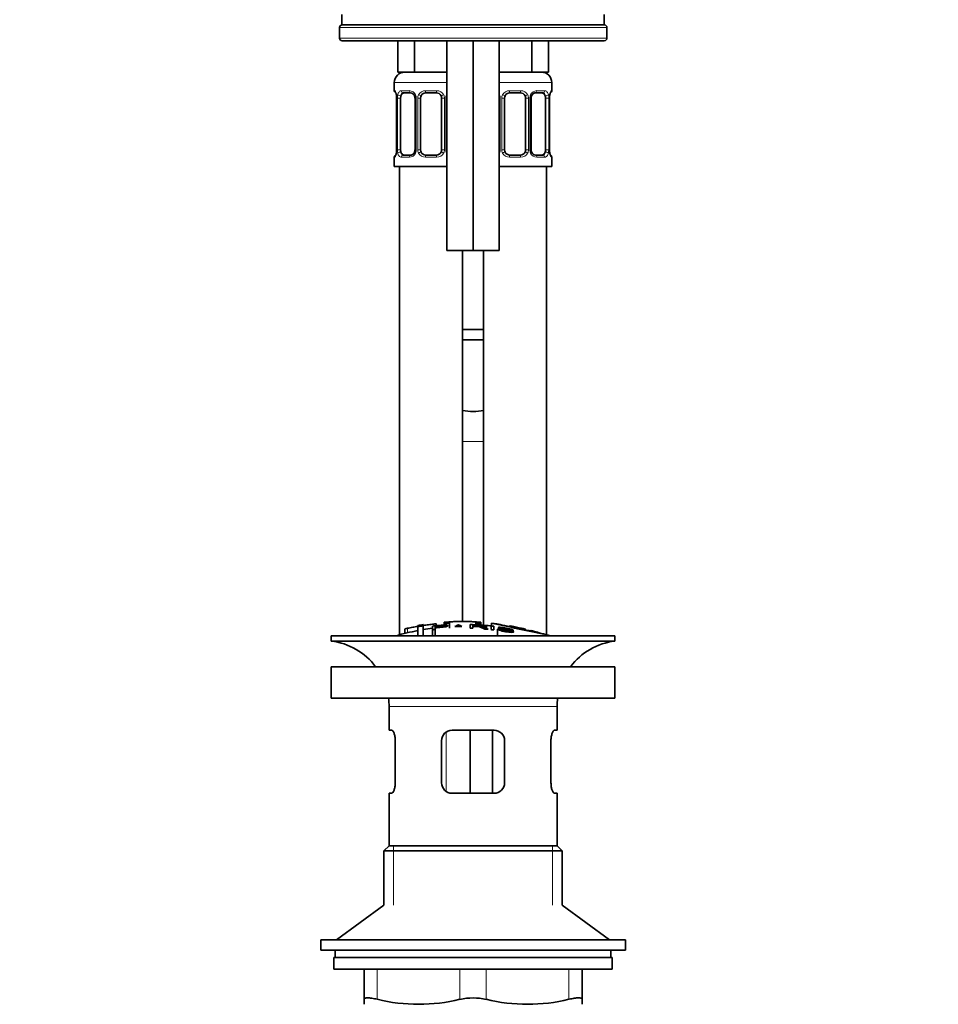
# Model space of a CAD drawing. Units: millimetres. Extents: x 0 to 1478, y 0 to 1758.
# Drawn here: x 610 to 785, y 973 to 1160 of the extents above; entities that cross this region are included whole.
import ezdxf
from ezdxf import colors
from ezdxf.entities.mleader import LeaderData, LeaderLine
from ezdxf.math import Vec2, Vec3

# ---------------------------------------------------------------- set-up
doc = ezdxf.new("R2010")
doc.units = ezdxf.units.MM
doc.layers.add('DV1_Défaut', color=7, linetype='Continuous')
doc.layers.add('Défaut', color=7, linetype='Continuous')

# ---------------------------------------------------------------- blocks, each defined once
blk = doc.blocks.new('_DOT')
at = {"color": 0}
blk.add_line((0, 0), (-1, 0), dxfattribs=at)
at = {"color": 0, "const_width": 0.333}
blk.add_lwpolyline([(-0.1665, 0, 1), (0.1665, 0, 1)], format="xyb", close=True, dxfattribs=at)
blk = doc.blocks.new('SE')
at = {"layer": 'DV1_Défaut', "color": 7, "linetype": 'Continuous', "lineweight": 35}
for p, q in [((671.49, 1161.29), (671.49, 1159.29)), ((721.49, 1159.29), (721.49, 1161.29)), ((721.49, 1159.29), (671.49, 1159.29)), ((671.56, 1159.29), (721.49, 1159.29)), ((671.05, 1158.79), (671.05, 1156.79)), ((721.99, 1156.79), (721.99, 1158.79)), ((671.55, 1156.29), (671.56, 1156.29)), ((721.49, 1156.29), (671.56, 1156.29)), ((682.14, 1156.29), (682.14, 1150.29)), ((685.32, 1156.29), (685.32, 1150.29)), ((691.49, 1156.29), (691.49, 1116.29)), ((696.49, 1156.29), (696.49, 1116.29)), ((701.49, 1156.29), (701.49, 1116.29)), ((707.67, 1156.29), (707.67, 1150.29)), ((710.84, 1156.29), (710.84, 1150.29)), ((685.32, 1150.29), (682.14, 1150.29)), ((691.49, 1150.29), (685.32, 1150.29)), ((707.67, 1150.29), (701.49, 1150.29)), ((710.84, 1150.29), (707.67, 1150.29)), ((681.49, 1148.29), (681.49, 1146.76)), ((711.49, 1146.76), (711.49, 1148.29)), ((684.59, 1146.36), (683.17, 1146.36)), ((689.49, 1146.36), (687.49, 1146.36)), ((705.49, 1146.36), (703.49, 1146.36)), ((709.81, 1146.36), (708.4, 1146.36)), ((681.94, 1145.36), (681.94, 1135.49)), ((682.69, 1135.49), (682.69, 1145.36)), ((685.44, 1145.36), (685.44, 1135.49)), ((686.49, 1135.49), (686.49, 1145.36)), ((690.49, 1145.36), (690.49, 1135.49)), ((702.49, 1135.49), (702.49, 1145.36)), ((706.49, 1145.36), (706.49, 1135.49)), ((707.55, 1135.49), (707.55, 1145.36)), ((710.29, 1145.36), (710.29, 1135.49)), ((711.04, 1135.49), (711.04, 1145.36)), ((681.49, 1134.09), (681.49, 1132.29)), ((683.17, 1134.49), (684.59, 1134.49)), ((687.49, 1134.49), (689.49, 1134.49)), ((703.49, 1134.49), (705.49, 1134.49)), ((708.4, 1134.49), (709.81, 1134.49)), ((711.49, 1132.29), (711.49, 1134.09)), ((681.49, 1132.29), (691.49, 1132.29)), ((682.49, 1132.29), (682.49, 1043.11)), ((701.49, 1132.29), (711.49, 1132.29)), ((710.49, 1043.11), (710.49, 1132.29)), ((696.49, 1116.29), (691.49, 1116.29)), ((694.49, 1045.65), (694.49, 1116.29)), ((701.49, 1116.29), (696.49, 1116.29)), ((698.49, 1116.29), (698.49, 1044.9)), ((694.49, 1101.29), (698.49, 1101.29)), ((698.49, 1099.29), (694.49, 1099.29)), ((685.99, 1044.88), (685.99, 1044.68)), ((686.99, 1044.84), (686.99, 1045.04)), ((686.99, 1044.84), (686.99, 1042.92)), ((689.49, 1044.83), (689.49, 1045.15)), ((690.99, 1045.5), (690.99, 1045.28)), ((690.99, 1045.28), (690.99, 1044.95)), ((691.99, 1045.56), (691.99, 1045.34)), ((691.99, 1045.34), (691.99, 1044.35)), ((693.67, 1045.02), (693.67, 1044.7)), ((695.95, 1044.36), (695.95, 1045.06)), ((696.46, 1044.98), (696.46, 1044.77)), ((696.99, 1045.34), (696.99, 1045.56)), ((696.99, 1045.34), (696.99, 1045.01)), ((697.99, 1045.28), (697.99, 1045.5)), ((697.99, 1045.28), (697.99, 1044.96)), ((699.99, 1045.3), (699.99, 1044.81)), ((683.49, 1044.19), (683.49, 1043.37)), ((685.99, 1044.68), (685.99, 1042.92)), ((688.74, 1044.05), (688.74, 1044.75)), ((688.74, 1044.05), (688.74, 1042.92)), ((689.25, 1044.74), (689.25, 1044.51)), ((689.25, 1044.43), (689.25, 1044.11)), ((689.25, 1044.11), (689.25, 1042.92)), ((696.46, 1044.69), (696.46, 1044.34)), ((699.05, 1044.28), (699.05, 1044.71)), ((699.93, 1044.09), (699.93, 1044.79)), ((700.44, 1044.73), (700.44, 1044.03)), ((701.17, 1044.19), (701.17, 1042.92)), ((701.17, 1044.19), (701.66, 1044.14)), ((701.32, 1044.46), (701.32, 1044.18)), ((703.49, 1044.79), (703.49, 1044.65)), ((703.64, 1044.08), (703.64, 1043.95)), ((704.13, 1043.99), (703.64, 1044.08)), ((704.13, 1043.99), (704.13, 1043.77)), ((706.49, 1044.03), (706.49, 1044.16)), ((707.49, 1043.91), (707.49, 1043.82)), ((669.49, 1042.92), (723.49, 1042.92)), ((669.49, 1042.92), (669.49, 1041.92)), ((669.49, 1041.92), (723.49, 1041.92)), ((723.49, 1041.92), (723.49, 1042.92)), ((669.49, 1037.02), (723.49, 1037.02)), ((669.49, 1037.02), (669.49, 1031.02)), ((723.49, 1031.02), (723.49, 1037.02)), ((669.49, 1031.02), (723.49, 1031.02)), ((680.49, 1029.42), (680.49, 1024.92)), ((712.49, 1024.92), (712.49, 1029.42)), ((681, 1024.92), (680.49, 1024.92)), ((692.49, 1024.92), (700.49, 1024.92)), ((695.94, 1024.92), (695.94, 1012.92)), ((700.2, 1024.92), (700.2, 1012.92)), ((711.98, 1024.92), (712.49, 1024.92)), ((681.66, 1022.92), (681.66, 1014.92)), ((690.49, 1014.92), (690.49, 1022.92)), ((702.49, 1022.92), (702.49, 1014.92)), ((711.33, 1014.92), (711.33, 1022.92)), ((681, 1012.92), (680.49, 1012.92)), ((680.49, 1012.92), (680.49, 1002.92)), ((700.49, 1012.92), (692.49, 1012.92)), ((711.98, 1012.92), (712.49, 1012.92)), ((712.49, 1002.92), (712.49, 1012.92)), ((680.49, 1002.92), (679.49, 1001.92)), ((679.49, 1001.92), (713.49, 1001.92)), ((679.49, 1001.92), (679.49, 991.57)), ((680.49, 1002.92), (712.49, 1002.92)), ((713.49, 1001.92), (712.49, 1002.92)), ((713.49, 991.57), (713.49, 1001.92)), ((679.49, 991.57), (670.49, 985.02)), ((722.49, 985.02), (713.49, 991.57)), ((667.49, 985.02), (725.49, 985.02)), ((667.49, 985.02), (667.49, 983.02)), ((725.49, 983.02), (725.49, 985.02)), ((667.49, 983.02), (725.49, 983.02)), ((670.24, 983.02), (670.24, 981.62)), ((722.74, 981.62), (722.74, 983.02)), ((722.99, 981.62), (669.99, 981.62)), ((669.99, 981.62), (669.99, 979.42)), ((722.99, 979.42), (722.99, 981.62)), ((722.99, 979.42), (669.99, 979.42)), ((675.74, 973.66), (675.74, 979.42)), ((717.24, 979.42), (717.24, 973.66)), ((675.74, 973.66), (675.74, 972.71)), ((717.24, 973.66), (717.24, 972.71))]:
    blk.add_line(p, q, dxfattribs=at)
at = {"layer": 'DV1_Défaut', "color": 7, "linetype": 'Continuous', "lineweight": 18}
for p, q in [((671.05, 1158.79), (671.06, 1158.79)), ((671.06, 1156.79), (671.06, 1158.79)), ((721.99, 1158.79), (671.06, 1158.79)), ((671.06, 1156.79), (671.05, 1156.79)), ((671.06, 1156.79), (721.99, 1156.79)), ((681.49, 1148.29), (691.49, 1148.29)), ((701.49, 1148.29), (711.49, 1148.29)), ((681.57, 1146.76), (681.49, 1146.76)), ((682.85, 1146.76), (684.35, 1146.76)), ((687.43, 1146.76), (689.55, 1146.76)), ((703.43, 1146.76), (705.55, 1146.76)), ((708.64, 1146.76), (710.14, 1146.76)), ((711.41, 1146.76), (711.49, 1146.76)), ((681.97, 1145.36), (681.94, 1145.36)), ((681.97, 1145.36), (681.97, 1135.49)), ((682.08, 1135.49), (682.08, 1145.36)), ((682.69, 1145.36), (682.08, 1145.36)), ((685.44, 1145.36), (685.68, 1145.36)), ((685.68, 1145.36), (685.68, 1135.49)), ((685.95, 1135.49), (685.95, 1145.36)), ((686.49, 1145.36), (685.95, 1145.36)), ((690.49, 1145.36), (691.04, 1145.36)), ((691.04, 1145.36), (691.04, 1135.49)), ((691.31, 1135.49), (691.31, 1145.36)), ((691.49, 1145.36), (691.31, 1145.36)), ((701.49, 1145.36), (701.68, 1145.36)), ((701.68, 1145.36), (701.68, 1135.49)), ((701.95, 1135.49), (701.95, 1145.36)), ((702.49, 1145.36), (701.95, 1145.36)), ((706.49, 1145.36), (707.04, 1145.36)), ((707.04, 1145.36), (707.04, 1135.49)), ((707.31, 1135.49), (707.31, 1145.36)), ((707.55, 1145.36), (707.31, 1145.36)), ((710.29, 1145.36), (710.9, 1145.36)), ((710.9, 1145.36), (710.9, 1135.49)), ((711.02, 1135.49), (711.02, 1145.36)), ((711.02, 1145.36), (711.04, 1145.36)), ((681.94, 1135.49), (681.97, 1135.49)), ((682.08, 1135.49), (682.69, 1135.49)), ((685.68, 1135.49), (685.44, 1135.49)), ((685.95, 1135.49), (686.49, 1135.49)), ((691.04, 1135.49), (690.49, 1135.49)), ((691.31, 1135.49), (691.49, 1135.49)), ((701.68, 1135.49), (701.49, 1135.49)), ((701.95, 1135.49), (702.49, 1135.49)), ((707.04, 1135.49), (706.49, 1135.49)), ((707.31, 1135.49), (707.55, 1135.49)), ((710.9, 1135.49), (710.29, 1135.49)), ((711.04, 1135.49), (711.02, 1135.49)), ((681.57, 1134.09), (681.49, 1134.09)), ((684.35, 1134.09), (682.85, 1134.09)), ((689.55, 1134.09), (687.43, 1134.09)), ((705.55, 1134.09), (703.43, 1134.09)), ((710.14, 1134.09), (708.64, 1134.09)), ((711.41, 1134.09), (711.49, 1134.09)), ((694.49, 1079.93), (698.49, 1079.93)), ((688.99, 1045.14), (688.99, 1044.78)), ((683.99, 1044.34), (683.99, 1043.49)), ((703.99, 1044.69), (703.99, 1044.55)), ((705.99, 1044.27), (705.99, 1044.13)), ((680.49, 1029.42), (712.49, 1029.42)), ((691.39, 1024.58), (691.39, 1013.28)), ((681.35, 1002.92), (681.35, 991.57)), ((711.64, 1002.92), (711.64, 991.57)), ((678.24, 979.42), (678.24, 973.66)), ((693.99, 973.66), (693.99, 979.42)), ((698.99, 979.42), (698.99, 973.66)), ((714.74, 973.66), (714.74, 979.42))]:
    blk.add_line(p, q, dxfattribs=at)
at = {"layer": 'DV1_Défaut', "color": 7, "linetype": 'Continuous', "lineweight": 35}
for centre, radius, start, end in [((671.55, 1158.79), 0.5, 90, 180), ((721.49, 1158.79), 0.5, 0, 90), ((671.55, 1156.79), 0.5, 180, 270), ((721.49, 1156.79), 0.5, 270, 0), ((683.49, 1148.29), 2, 90, 180), ((709.49, 1148.29), 2, 0, 90), ((681.89, 1146.76), 0.4, 180, 250.7224), ((684.52, 1145.5), 0.871, 20.0291, 85.4133), ((687.49, 1145.36), 1, 90, 154.4167), ((689.49, 1145.36), 1, 25.5833, 90), ((703.49, 1145.36), 1, 90, 154.4167), ((705.49, 1145.36), 1, 25.5833, 90), ((711.09, 1146.76), 0.4, 289.8379, 0), ((679.21, 1145.42), 2.73, 358.8645, 10.1371), ((684.74, 1145.45), 0.693, 352.8623, 29.9247), ((687.49, 1145.36), 1, 154.4167, 180), ((689.49, 1145.36), 1, 0, 25.5833), ((703.49, 1145.36), 1, 154.4167, 180), ((705.49, 1145.36), 1, 0, 25.5833), ((708.36, 1145.43), 0.802, 152.8614, 185.0276), ((713.28, 1145.45), 2.24, 168.6431, 182.3313), ((679.7, 1135.4), 2.24, 348.637, 2.333), ((684.63, 1135.42), 0.801, 332.8641, 5.0395), ((687.49, 1135.49), 1, 180, 205.5833), ((687.49, 1135.49), 1, 205.5833, 270), ((689.49, 1135.49), 1, 270, 334.4167), ((689.49, 1135.49), 1, 334.4167, 0), ((703.49, 1135.49), 1, 180, 205.5833), ((703.49, 1135.49), 1, 205.5833, 270), ((705.49, 1135.49), 1, 270, 334.4167), ((705.49, 1135.49), 1, 334.4167, 0), ((708.24, 1135.4), 0.693, 172.8394, 210.0004), ((708.47, 1135.36), 0.871, 200.0372, 265.4147), ((713.78, 1135.43), 2.73, 178.8645, 190.1371), ((681.89, 1134.09), 0.4, 109.8379, 180), ((711.09, 1134.09), 0.4, 0, 70.7224), ((696.49, 1098.83), 13.17, 261.2397, 278.8819), ((695.22, 990.7), 54.96, 98.6069, 99.6623), ((686.05, 1047.54), 2.86, 268.887, 289.2546), ((695.22, 990.7), 54.96, 90.7547, 94.4079), ((691.33, 1047.93), 2.67, 262.7603, 284.3658), ((680.18, 1014.79), 33.1, 64.6522, 65.9503), ((693.77, 990.7), 54.96, 85.5926, 89.2453), ((697.66, 1047.94), 2.68, 255.6519, 277.222), ((696.49, 989.86), 55.06, 86.3555, 87.5891), ((1621.43, 5418.38), 4469.09, 258.10151, 258.23206), ((693.77, 990.7), 54.96, 82.3891, 83.4929), ((696.49, 989.86), 55.06, 100.9935, 105.4901), ((696.49, 989.86), 55.06, 98.1023, 99.9353), ((696.72, 1040.43), 4.27, 62.1176, 93.5017), ((697.13, 1039.84), 4.85, 62.6353, 80.2025), ((696.49, 989.86), 55.06, 74.5099, 76.3497), ((667.89, 1029.42), 12.6, 37.0898, 82.6956), ((725.1, 1029.42), 12.6, 97.3044, 142.9102), ((667.89, 1029.42), 12.6, 0, 7.294), ((725.1, 1029.42), 12.6, 172.706, 180), ((692.49, 1022.92), 2, 90, 180), ((700.49, 1022.92), 2, 0, 90), ((692.49, 1014.92), 2, 180, 270), ((700.49, 1014.92), 2, 270, 0), ((686.12, 1005.92), 33.21, 256.2825, 283.7175), ((696.49, 962.09), 11.83, 77.8006, 102.1994), ((706.87, 1005.92), 33.21, 256.2825, 283.7175)]:
    blk.add_arc(centre, radius, start, end, dxfattribs=at)
at = {"layer": 'DV1_Défaut', "color": 7, "linetype": 'Continuous', "lineweight": 18}
for centre, radius, start, end in [((684.29, 1145.38), 1.39, 25.1473, 87.3249), ((687.41, 1145.27), 1.49, 89.2905, 152.1251), ((689.57, 1145.27), 1.49, 27.8747, 90.7097), ((703.41, 1145.27), 1.49, 89.2905, 152.1251), ((705.57, 1145.27), 1.49, 27.8747, 90.7097), ((708.7, 1145.38), 1.39, 92.6748, 154.853), ((678.62, 1145.37), 3.35, 359.8705, 10.2708), ((684.86, 1145.38), 2.78, 167.8078, 180.3687), ((684.3, 1145.37), 1.38, 359.8791, 25.9211), ((687.29, 1145.37), 1.34, 153.3511, 180.1815), ((689.7, 1145.37), 1.34, 359.817, 26.6505), ((692.68, 1145.37), 1.38, 154.0799, 180.1199), ((692.7, 1145.38), 1.39, 151.4557, 154.853), ((700.29, 1145.38), 1.39, 25.1473, 28.9669), ((700.3, 1145.37), 1.38, 359.8791, 25.9211), ((703.29, 1145.37), 1.34, 153.3511, 180.1815), ((705.7, 1145.37), 1.34, 359.817, 26.6505), ((708.68, 1145.37), 1.38, 154.0799, 180.1199), ((708.13, 1145.38), 2.78, 359.628, 12.1955), ((714.36, 1145.37), 3.35, 169.7304, 180.1284), ((678.62, 1135.48), 3.35, 349.7304, 0.1284), ((684.86, 1135.47), 2.78, 179.628, 192.1955), ((684.29, 1135.47), 1.39, 272.6748, 334.853), ((684.3, 1135.49), 1.38, 334.0799, 0.1199), ((687.29, 1135.48), 1.34, 179.817, 206.6505), ((687.41, 1135.58), 1.49, 207.8747, 270.7097), ((689.57, 1135.58), 1.49, 269.2905, 332.1251), ((689.7, 1135.48), 1.34, 333.3511, 0.1815), ((692.68, 1135.49), 1.38, 179.8791, 205.9211), ((692.7, 1135.47), 1.39, 205.1473, 208.9669), ((700.29, 1135.47), 1.39, 331.4557, 334.853), ((700.3, 1135.49), 1.38, 334.0799, 0.1199), ((703.29, 1135.48), 1.34, 179.817, 206.6505), ((703.41, 1135.58), 1.49, 207.8747, 270.7097), ((705.57, 1135.58), 1.49, 269.2905, 332.1251), ((705.7, 1135.48), 1.34, 333.3511, 0.1815), ((708.68, 1135.49), 1.38, 179.8791, 205.9211), ((708.7, 1135.47), 1.39, 205.1473, 267.3249), ((708.12, 1135.47), 2.78, 347.8078, 0.3687), ((714.36, 1135.48), 3.35, 179.8705, 190.2708)]:
    blk.add_arc(centre, radius, start, end, dxfattribs=at)
for centre, major_axis, ratio, start_param, end_param in [((671.56, 1158.79), (0, 0.5), 0.997319, 0, 1.570796), ((671.56, 1156.79), (0, 0.5), 0.997319, 1.570796, 3.141593), ((681.97, 1146.76), (0, -0.4), 0.988455, 4.712389, 5.616421), ((683.17, 1146.76), (0, -0.4), 0.806081, 4.712389, 6.283185), ((684.59, 1146.76), (0, -0.4), 0.591806, 4.712389, 6.283185), ((687.49, 1146.76), (0, -0.4), 0.151515, 4.712389, 6.283185), ((689.49, 1146.76), (0, -0.4), 0.151515, 0, 1.570796), ((703.49, 1146.76), (0, -0.4), 0.151515, 4.712389, 6.283185), ((705.49, 1146.76), (0, -0.4), 0.151515, 0, 1.570796), ((708.4, 1146.76), (0, -0.4), 0.591806, 0, 1.570796), ((709.81, 1146.76), (0, -0.4), 0.806081, 0, 1.570796), ((711.02, 1146.76), (0, -0.4), 0.988455, 0.668831, 1.570796), ((682.29, 1145.97), (0.394, 0.069), 0.426558, 2.752818, 3.145433), ((682.51, 1145.97), (0.391, -0.084), 0.411702, 3.62283, 5.508006), ((685.71, 1145.97), (0.363, 0.168), 0.191543, 1.963754, 3.148652), ((686.23, 1145.97), (0.361, -0.173), 0.155676, 4.398009, 6.283185), ((690.76, 1145.97), (-0.361, -0.173), 0.155676, 0, 1.885177), ((691.28, 1145.97), (-0.363, 0.168), 0.191543, 4.166661, 4.319431), ((701.71, 1145.97), (0.363, 0.168), 0.191543, -4.319431, -4.166661), ((702.23, 1145.97), (0.361, -0.173), 0.155676, 4.398009, 6.283185), ((706.76, 1145.97), (-0.361, -0.173), 0.155676, 0, 1.885177), ((707.28, 1145.97), (-0.363, 0.168), 0.191543, 3.137849, 4.319431), ((710.48, 1145.97), (-0.391, -0.084), 0.411702, 0.775179, 2.660356), ((710.69, 1145.97), (-0.394, 0.069), 0.426558, 3.122207, 3.530367), ((682.29, 1134.88), (0.394, -0.069), 0.426558, 3.122503, 3.530367), ((682.51, 1134.88), (-0.391, -0.084), 0.411702, 3.916772, 5.801948), ((685.71, 1134.88), (0.363, -0.168), 0.191543, 3.135002, 4.319431), ((686.23, 1134.88), (-0.361, -0.173), 0.155676, 3.141593, 5.026769), ((690.76, 1134.88), (0.361, -0.173), 0.155676, 1.256416, 3.141593), ((691.28, 1134.88), (-0.363, -0.168), 0.191543, -4.319431, -4.166661), ((701.71, 1134.88), (0.363, -0.168), 0.191543, 4.166661, 4.319431), ((702.23, 1134.88), (-0.361, -0.173), 0.155676, 3.141593, 5.026769), ((706.76, 1134.88), (0.361, -0.173), 0.155676, 1.256416, 3.141593), ((707.28, 1134.88), (-0.363, -0.168), 0.191543, 1.963754, 3.15327), ((710.48, 1134.88), (0.391, -0.084), 0.411702, 0.481237, 2.366414), ((710.69, 1134.88), (-0.394, -0.069), 0.426558, 2.752818, 3.146491), ((681.97, 1134.09), (0, -0.4), 0.988455, 3.80554, 4.712389), ((683.17, 1134.09), (0, -0.4), 0.806081, 3.141593, 4.712389), ((684.59, 1134.09), (0, -0.4), 0.591806, 3.141593, 4.712389), ((687.49, 1134.09), (0, -0.4), 0.151515, 3.141593, 4.712389), ((689.49, 1134.09), (0, -0.4), 0.151515, 1.570796, 3.141593), ((703.49, 1134.09), (0, -0.4), 0.151515, 3.141593, 4.712389), ((705.49, 1134.09), (0, -0.4), 0.151515, 1.570796, 3.141593), ((708.4, 1134.09), (0, -0.4), 0.591806, 1.570796, 3.141593), ((709.81, 1134.09), (0, -0.4), 0.806081, 1.570796, 3.141593), ((711.02, 1134.09), (0, -0.4), 0.988455, 1.570796, 2.480587)]:
    blk.add_ellipse(centre, major_axis=major_axis, ratio=ratio, start_param=start_param, end_param=end_param, dxfattribs=at)
at = {"layer": 'DV1_Défaut', "color": 7, "linetype": 'Continuous', "lineweight": 35}
for centre, major_axis, start_param, end_param in [((683.4, 1145.36), (0, -1), 3.141593, 4.265876), ((709.58, 1145.36), (0, 1), 5.158902, 6.283185), ((683.4, 1145.36), (0, -1), 4.265876, 4.712389), ((709.58, 1145.36), (0, 1), 4.712389, 5.158902), ((683.4, 1135.49), (0, -1), 4.712389, 5.158902), ((683.4, 1135.49), (0, -1), 5.158902, 6.283185), ((709.58, 1135.49), (0, 1), 3.141593, 4.265876), ((709.58, 1135.49), (0, 1), 4.265876, 4.712389)]:
    blk.add_ellipse(centre, major_axis=major_axis, ratio=0.707107, start_param=start_param, end_param=end_param, dxfattribs=at)
at = {"layer": 'DV1_Défaut', "color": 7, "linetype": 'Continuous', "lineweight": 18}
for points, knots in [([(681.57, 1146.76), (681.6, 1146.76), (681.62, 1146.75), (681.68, 1146.67), (681.71, 1146.62), (681.77, 1146.48), (681.81, 1146.4), (681.87, 1146.2), (681.89, 1146.09), (681.92, 1145.97)], [0, 0, 0, 0, 0.25, 0.25, 0.5, 0.5, 0.75, 0.75, 1, 1, 1, 1]), ([(682.15, 1145.97), (682.17, 1146.09), (682.21, 1146.2), (682.3, 1146.4), (682.35, 1146.48), (682.47, 1146.62), (682.54, 1146.67), (682.69, 1146.74), (682.77, 1146.76), (682.85, 1146.76)], [0, 0, 0, 0, 0.25, 0.25, 0.5, 0.5, 0.75, 0.75, 1, 1, 1, 1]), ([(683.17, 1146.36), (683.12, 1146.36), (683.07, 1146.35), (682.98, 1146.3), (682.94, 1146.26), (682.84, 1146.11), (682.79, 1145.97), (682.76, 1145.8)], [0, 0, 0, 0, 0.25, 0.25, 0.5, 0.5, 1, 1, 1, 1]), ([(710.22, 1145.8), (710.21, 1145.88), (710.19, 1145.96), (710.14, 1146.1), (710.11, 1146.16), (710.01, 1146.31), (709.92, 1146.36), (709.81, 1146.36)], [0, 0, 0, 0, 0.25, 0.25, 0.5, 0.5, 1, 1, 1, 1]), ([(710.14, 1146.76), (710.22, 1146.76), (710.3, 1146.75), (710.44, 1146.67), (710.51, 1146.62), (710.63, 1146.48), (710.69, 1146.4), (710.77, 1146.2), (710.81, 1146.09), (710.84, 1145.97)], [0, 0, 0, 0, 0.25, 0.25, 0.5, 0.5, 0.75, 0.75, 1, 1, 1, 1]), ([(711.07, 1145.97), (711.09, 1146.09), (711.12, 1146.2), (711.18, 1146.4), (711.21, 1146.48), (711.28, 1146.62), (711.31, 1146.67), (711.37, 1146.74), (711.39, 1146.76), (711.41, 1146.76)], [0, 0, 0, 0, 0.25, 0.25, 0.5, 0.5, 0.75, 0.75, 1, 1, 1, 1]), ([(681.92, 1134.88), (681.89, 1134.76), (681.87, 1134.65), (681.81, 1134.45), (681.77, 1134.37), (681.71, 1134.23), (681.68, 1134.18), (681.62, 1134.11), (681.6, 1134.09), (681.57, 1134.09)], [0, 0, 0, 0, 0.25, 0.25, 0.5, 0.5, 0.75, 0.75, 1, 1, 1, 1]), ([(682.85, 1134.09), (682.77, 1134.09), (682.69, 1134.11), (682.54, 1134.18), (682.47, 1134.23), (682.35, 1134.37), (682.3, 1134.45), (682.21, 1134.65), (682.17, 1134.76), (682.15, 1134.88)], [0, 0, 0, 0, 0.25, 0.25, 0.5, 0.5, 0.75, 0.75, 1, 1, 1, 1]), ([(682.76, 1135.06), (682.78, 1134.97), (682.8, 1134.89), (682.84, 1134.75), (682.87, 1134.69), (682.98, 1134.54), (683.07, 1134.49), (683.17, 1134.49)], [0, 0, 0, 0, 0.25, 0.25, 0.5, 0.5, 1, 1, 1, 1]), ([(709.81, 1134.49), (709.87, 1134.49), (709.92, 1134.5), (710, 1134.55), (710.04, 1134.59), (710.15, 1134.74), (710.19, 1134.88), (710.22, 1135.06)], [0, 0, 0, 0, 0.25, 0.25, 0.5, 0.5, 1, 1, 1, 1]), ([(710.84, 1134.88), (710.81, 1134.76), (710.78, 1134.65), (710.69, 1134.45), (710.63, 1134.37), (710.51, 1134.23), (710.44, 1134.18), (710.3, 1134.11), (710.22, 1134.09), (710.14, 1134.09)], [0, 0, 0, 0, 0.25, 0.25, 0.5, 0.5, 0.75, 0.75, 1, 1, 1, 1]), ([(711.41, 1134.09), (711.39, 1134.09), (711.37, 1134.11), (711.31, 1134.18), (711.28, 1134.23), (711.21, 1134.37), (711.18, 1134.45), (711.12, 1134.65), (711.09, 1134.76), (711.07, 1134.88)], [0, 0, 0, 0, 0.25, 0.25, 0.5, 0.5, 0.75, 0.75, 1, 1, 1, 1])]:
    blk.add_open_spline(points, degree=3, knots=knots, dxfattribs=at)
at = {"layer": 'DV1_Défaut', "color": 7, "linetype": 'Continuous', "lineweight": 35}
for points, knots in [([(681.72, 1146.47), (681.72, 1146.47), (681.73, 1146.45), (681.77, 1146.38), (681.83, 1146.21), (681.88, 1146.03), (681.89, 1145.92), (681.9, 1145.9)], [0, 0, 0, 0, 0.138372, 0.34937, 0.630034, 0.946924, 1, 1, 1, 1]), ([(707.64, 1145.8), (707.7, 1145.9), (707.79, 1146.07), (708.02, 1146.26), (708.24, 1146.36), (708.35, 1146.36), (708.4, 1146.35)], [0, 0, 0, 0, 0.267654, 0.544204, 0.825316, 1, 1, 1, 1]), ([(711.09, 1145.9), (711.11, 1146.01), (711.15, 1146.19), (711.22, 1146.38), (711.26, 1146.46), (711.27, 1146.47), (711.27, 1146.47)], [0, 0, 0, 0, 0.322342, 0.652989, 0.898045, 1, 1, 1, 1]), ([(681.9, 1134.95), (681.88, 1134.85), (681.84, 1134.66), (681.77, 1134.47), (681.73, 1134.39), (681.72, 1134.38), (681.72, 1134.38)], [0, 0, 0, 0, 0.322103, 0.652867, 0.898009, 1, 1, 1, 1]), ([(685.35, 1135.05), (685.29, 1134.95), (685.19, 1134.78), (684.96, 1134.59), (684.74, 1134.5), (684.64, 1134.5), (684.59, 1134.5)], [0, 0, 0, 0, 0.267239, 0.543953, 0.825232, 1, 1, 1, 1]), ([(711.27, 1134.38), (711.27, 1134.38), (711.26, 1134.4), (711.22, 1134.48), (711.16, 1134.64), (711.11, 1134.82), (711.09, 1134.94), (711.09, 1134.96)], [0, 0, 0, 0, 0.138345, 0.349303, 0.629911, 0.94674, 1, 1, 1, 1]), ([(686.99, 1044.88), (687.33, 1044.93), (687.66, 1044.97), (688.32, 1045.06), (688.66, 1045.1), (688.99, 1045.14)], [0, 0, 0, 0, 0.5, 0.5, 1, 1, 1, 1]), ([(688.74, 1044.75), (689.3, 1044.82), (689.86, 1044.87), (690.7, 1044.94), (691, 1044.96), (691.47, 1044.94), (691.62, 1044.91), (691.72, 1044.83), (691.68, 1044.77), (691.42, 1044.67), (691.19, 1044.62), (690.65, 1044.56), (690.37, 1044.53), (689.81, 1044.48), (689.53, 1044.46), (689.25, 1044.43)], [0, 0, 0, 0, 0.25, 0.25, 0.375, 0.375, 0.5, 0.5, 0.625, 0.625, 0.75, 0.75, 0.875, 0.875, 1, 1, 1, 1]), ([(688.99, 1045.14), (689.05, 1045.15), (689.1, 1045.15), (689.16, 1045.16), (689.21, 1045.16), (689.26, 1045.16), (689.3, 1045.16), (689.35, 1045.17), (689.39, 1045.17), (689.42, 1045.17), (689.45, 1045.16), (689.47, 1045.16), (689.48, 1045.16), (689.49, 1045.16), (689.49, 1045.15), (689.49, 1045.15)], [0, 0, 0, 0, 0.214129, 0.214129, 0.214129, 0.428613, 0.428613, 0.428613, 0.641671, 0.641671, 0.641671, 0.853755, 0.853755, 0.853755, 1, 1, 1, 1]), ([(689.25, 1044.51), (689.61, 1044.55), (689.96, 1044.58), (690.32, 1044.61), (690.45, 1044.62), (690.59, 1044.64), (690.71, 1044.65), (690.78, 1044.66), (690.84, 1044.67), (690.9, 1044.68), (690.96, 1044.69), (691.01, 1044.71), (691.05, 1044.72), (691.09, 1044.73), (691.11, 1044.74), (691.13, 1044.75), (691.16, 1044.77), (691.16, 1044.79), (691.16, 1044.8), (691.16, 1044.82), (691.14, 1044.83), (691.11, 1044.84), (691.08, 1044.85), (691.04, 1044.86), (690.98, 1044.86), (690.93, 1044.87), (690.87, 1044.87), (690.81, 1044.87), (690.75, 1044.87), (690.69, 1044.87), (690.62, 1044.86), (690.35, 1044.85), (690.07, 1044.82), (689.8, 1044.8), (689.61, 1044.78), (689.43, 1044.76), (689.25, 1044.74)], [0, 0, 0, 0, 0.231109, 0.231109, 0.231109, 0.315599, 0.315599, 0.315599, 0.361452, 0.361452, 0.361452, 0.407997, 0.407997, 0.407997, 0.449279, 0.449279, 0.449279, 0.510802, 0.510802, 0.510802, 0.56375, 0.56375, 0.56375, 0.617294, 0.617294, 0.617294, 0.663481, 0.663481, 0.663481, 0.70395, 0.70395, 0.70395, 0.882069, 0.882069, 0.882069, 1, 1, 1, 1]), ([(696.99, 1045.56), (696.58, 1045.59), (696.16, 1045.6), (695.33, 1045.63), (694.91, 1045.64), (694.08, 1045.64), (693.66, 1045.63), (692.83, 1045.6), (692.41, 1045.59), (691.99, 1045.56)], [0, 0, 0, 0, 0.25, 0.25, 0.5, 0.5, 0.75, 0.75, 1, 1, 1, 1]), ([(693.67, 1045.02), (693.63, 1044.99), (693.59, 1044.97), (693.5, 1044.91), (693.44, 1044.89), (693.26, 1044.8), (693.15, 1044.74), (693.03, 1044.68)], [0, 0, 0, 0, 0.25, 0.25, 0.5, 0.5, 1, 1, 1, 1]), ([(695.95, 1045.06), (696.57, 1045.05), (697.18, 1045.02), (697.8, 1044.97), (697.95, 1044.96), (698.11, 1044.95), (698.27, 1044.93), (698.37, 1044.92), (698.48, 1044.91), (698.57, 1044.89), (698.66, 1044.88), (698.75, 1044.86), (698.81, 1044.84), (698.89, 1044.82), (698.95, 1044.8), (698.99, 1044.78), (699.03, 1044.75), (699.05, 1044.73), (699.05, 1044.71), (699.04, 1044.69), (699.02, 1044.67), (698.98, 1044.66), (698.93, 1044.64), (698.87, 1044.63), (698.79, 1044.62), (698.71, 1044.61), (698.62, 1044.61), (698.53, 1044.61), (698.39, 1044.6), (698.24, 1044.61), (698.08, 1044.61), (698.04, 1044.61), (698, 1044.62), (697.95, 1044.62)], [0, 0, 0, 0, 0.340399, 0.340399, 0.340399, 0.428735, 0.428735, 0.428735, 0.488921, 0.488921, 0.488921, 0.549857, 0.549857, 0.549857, 0.619166, 0.619166, 0.619166, 0.688802, 0.688802, 0.688802, 0.760928, 0.760928, 0.760928, 0.828185, 0.828185, 0.828185, 0.887967, 0.887967, 0.887967, 0.976276, 0.976276, 0.976276, 1, 1, 1, 1]), ([(696.46, 1044.77), (696.87, 1044.75), (697.28, 1044.73), (697.69, 1044.71), (697.8, 1044.7), (697.92, 1044.7), (698.03, 1044.69), (698.1, 1044.69), (698.17, 1044.69), (698.24, 1044.69), (698.29, 1044.69), (698.34, 1044.7), (698.38, 1044.7), (698.42, 1044.71), (698.45, 1044.71), (698.47, 1044.72), (698.5, 1044.73), (698.51, 1044.74), (698.52, 1044.75), (698.52, 1044.76), (698.52, 1044.78), (698.5, 1044.79), (698.48, 1044.8), (698.45, 1044.81), (698.4, 1044.83), (698.36, 1044.84), (698.32, 1044.85), (698.26, 1044.86), (698.21, 1044.87), (698.15, 1044.88), (698.08, 1044.88), (697.96, 1044.9), (697.83, 1044.91), (697.7, 1044.92), (697.29, 1044.94), (696.88, 1044.97), (696.46, 1044.98)], [0, 0, 0, 0, 0.253281, 0.253281, 0.253281, 0.325224, 0.325224, 0.325224, 0.37194, 0.37194, 0.37194, 0.410177, 0.410177, 0.410177, 0.448282, 0.448282, 0.448282, 0.491287, 0.491287, 0.491287, 0.535371, 0.535371, 0.535371, 0.582029, 0.582029, 0.582029, 0.621941, 0.621941, 0.621941, 0.663591, 0.663591, 0.663591, 0.743208, 0.743208, 0.743208, 1, 1, 1, 1]), ([(708.87, 1043.53), (708.64, 1043.58), (708.13, 1043.69), (706.71, 1043.98), (705.85, 1044.16), (704.08, 1044.53), (703.22, 1044.71), (701.83, 1045), (701.32, 1045.11), (701.03, 1045.17), (700.99, 1045.18), (700.99, 1045.18)], [0, 0, 0, 0, 0.229631, 0.229631, 0.459263, 0.459263, 0.688894, 0.688894, 0.918526, 0.918526, 1, 1, 1, 1]), ([(683.49, 1044.19), (683.49, 1044.19), (683.49, 1044.2), (683.5, 1044.2), (683.5, 1044.2), (683.52, 1044.21), (683.54, 1044.22), (683.56, 1044.23), (683.6, 1044.24), (683.63, 1044.25), (683.67, 1044.26), (683.72, 1044.28), (683.77, 1044.29), (683.82, 1044.3), (683.88, 1044.32), (683.93, 1044.33), (683.95, 1044.33), (683.97, 1044.34), (683.99, 1044.34)], [0, 0, 0, 0, 0.066899, 0.066899, 0.066899, 0.274504, 0.274504, 0.274504, 0.486421, 0.486421, 0.486421, 0.703534, 0.703534, 0.703534, 0.924552, 0.924552, 0.924552, 1, 1, 1, 1]), ([(683.99, 1044.34), (684.32, 1044.41), (684.66, 1044.48), (685.32, 1044.6), (685.66, 1044.66), (685.99, 1044.72)], [0, 0, 0, 0, 0.5, 0.5, 1, 1, 1, 1]), ([(689.25, 1044.11), (689.16, 1044.1), (689.08, 1044.09), (688.91, 1044.07), (688.82, 1044.06), (688.74, 1044.05)], [0, 0, 0, 0, 0.5, 0.5, 1, 1, 1, 1]), ([(693.03, 1044.68), (693.25, 1044.69), (693.47, 1044.69), (693.91, 1044.7), (694.13, 1044.7), (694.35, 1044.7)], [0, 0, 0, 0, 0.5, 0.5, 1, 1, 1, 1]), ([(696.46, 1044.34), (696.38, 1044.34), (696.29, 1044.35), (696.12, 1044.35), (696.04, 1044.36), (695.95, 1044.36)], [0, 0, 0, 0, 0.5, 0.5, 1, 1, 1, 1]), ([(699.36, 1044.15), (699.25, 1044.16), (699.14, 1044.17), (698.93, 1044.18), (698.82, 1044.19), (698.72, 1044.2)], [0, 0, 0, 0, 0.5, 0.5, 1, 1, 1, 1]), ([(699.93, 1044.79), (700.02, 1044.78), (700.1, 1044.77), (700.27, 1044.75), (700.36, 1044.74), (700.44, 1044.73)], [0, 0, 0, 0, 0.5, 0.5, 1, 1, 1, 1]), ([(700.44, 1044.03), (700.36, 1044.04), (700.27, 1044.05), (700.1, 1044.07), (700.02, 1044.08), (699.93, 1044.09)], [0, 0, 0, 0, 0.5, 0.5, 1, 1, 1, 1]), ([(703.64, 1044.08), (703.62, 1044.12), (703.53, 1044.16), (703.2, 1044.26), (702.98, 1044.31), (702.55, 1044.38), (702.33, 1044.41), (701.93, 1044.44), (701.8, 1044.43), (701.82, 1044.37), (701.87, 1044.35), (702.03, 1044.3), (702.13, 1044.28), (702.43, 1044.22), (702.64, 1044.17), (703.27, 1044.04), (703.72, 1043.95), (704.29, 1043.73), (704.32, 1043.62), (703.88, 1043.55), (703.43, 1043.58), (702.58, 1043.71), (702.13, 1043.79), (701.41, 1043.99), (701.19, 1044.11), (701.17, 1044.19)], [0, 0, 0, 0, 0.0625, 0.0625, 0.125, 0.125, 0.1875, 0.1875, 0.25, 0.25, 0.28125, 0.28125, 0.3125, 0.3125, 0.375, 0.375, 0.5, 0.5, 0.625, 0.625, 0.75, 0.75, 0.875, 0.875, 1, 1, 1, 1]), ([(701.66, 1044.14), (701.68, 1044.09), (701.75, 1044.04), (702.04, 1043.93), (702.25, 1043.89), (702.66, 1043.8), (702.88, 1043.76), (703.3, 1043.71), (703.53, 1043.69), (703.78, 1043.72), (703.79, 1043.76), (703.56, 1043.87), (703.35, 1043.93), (702.73, 1044.06), (702.3, 1044.14), (701.72, 1044.28), (701.55, 1044.33), (701.33, 1044.42), (701.3, 1044.46), (701.37, 1044.52), (701.48, 1044.54), (701.8, 1044.53), (702, 1044.52), (702.63, 1044.44), (703.08, 1044.36), (703.86, 1044.17), (704.12, 1044.06), (704.13, 1043.99)], [0, 0, 0, 0, 0.0625, 0.0625, 0.125, 0.125, 0.1875, 0.1875, 0.25, 0.25, 0.3125, 0.3125, 0.375, 0.375, 0.5, 0.5, 0.5625, 0.5625, 0.625, 0.625, 0.6875, 0.6875, 0.75, 0.75, 0.875, 0.875, 1, 1, 1, 1]), ([(703.99, 1044.7), (703.94, 1044.71), (703.88, 1044.72), (703.83, 1044.73), (703.77, 1044.74), (703.72, 1044.75), (703.68, 1044.76), (703.63, 1044.77), (703.59, 1044.77), (703.57, 1044.78), (703.54, 1044.78), (703.52, 1044.79), (703.5, 1044.79), (703.49, 1044.79), (703.49, 1044.79), (703.5, 1044.79), (703.5, 1044.79), (703.52, 1044.78), (703.54, 1044.78), (703.57, 1044.77), (703.6, 1044.77), (703.64, 1044.76), (703.68, 1044.75), (703.73, 1044.74), (703.78, 1044.73), (703.83, 1044.72), (703.88, 1044.71), (703.94, 1044.7), (703.96, 1044.7), (703.97, 1044.69), (703.99, 1044.69)], [0, 0, 0, 0, 0.109566, 0.109566, 0.109566, 0.219322, 0.219322, 0.219322, 0.328068, 0.328068, 0.328068, 0.434913, 0.434913, 0.434913, 0.540141, 0.540141, 0.540141, 0.64474, 0.64474, 0.64474, 0.749931, 0.749931, 0.749931, 0.856666, 0.856666, 0.856666, 0.965256, 0.965256, 0.965256, 1, 1, 1, 1]), ([(705.99, 1044.28), (705.66, 1044.36), (705.33, 1044.43), (704.66, 1044.57), (704.33, 1044.64), (703.99, 1044.7)], [0, 0, 0, 0, 0.5, 0.5, 1, 1, 1, 1]), ([(703.99, 1044.69), (704.33, 1044.63), (704.66, 1044.56), (705.33, 1044.42), (705.66, 1044.35), (705.99, 1044.27)], [0, 0, 0, 0, 0.5, 0.5, 1, 1, 1, 1]), ([(705.99, 1044.27), (706.05, 1044.26), (706.11, 1044.25), (706.16, 1044.23), (706.22, 1044.22), (706.27, 1044.21), (706.31, 1044.2), (706.35, 1044.19), (706.39, 1044.18), (706.42, 1044.18), (706.45, 1044.17), (706.47, 1044.17), (706.48, 1044.16), (706.49, 1044.16), (706.5, 1044.16), (706.49, 1044.16), (706.48, 1044.17), (706.46, 1044.17), (706.44, 1044.18), (706.42, 1044.18), (706.38, 1044.19), (706.35, 1044.2), (706.31, 1044.21), (706.26, 1044.22), (706.21, 1044.23), (706.16, 1044.24), (706.1, 1044.26), (706.05, 1044.27), (706.03, 1044.27), (706.01, 1044.28), (705.99, 1044.28)], [0, 0, 0, 0, 0.110628, 0.110628, 0.110628, 0.221474, 0.221474, 0.221474, 0.330848, 0.330848, 0.330848, 0.437474, 0.437474, 0.437474, 0.541773, 0.541773, 0.541773, 0.645168, 0.645168, 0.645168, 0.749384, 0.749384, 0.749384, 0.855769, 0.855769, 0.855769, 0.964804, 0.964804, 0.964804, 1, 1, 1, 1]), ([(707.99, 1043.79), (707.94, 1043.8), (707.88, 1043.82), (707.82, 1043.83), (707.77, 1043.85), (707.72, 1043.86), (707.67, 1043.87), (707.63, 1043.88), (707.59, 1043.89), (707.56, 1043.9), (707.53, 1043.91), (707.51, 1043.91), (707.5, 1043.91), (707.49, 1043.92), (707.49, 1043.92), (707.5, 1043.91), (707.51, 1043.91), (707.52, 1043.91), (707.55, 1043.9), (707.57, 1043.89), (707.6, 1043.88), (707.64, 1043.87), (707.68, 1043.86), (707.73, 1043.85), (707.78, 1043.83), (707.83, 1043.82), (707.88, 1043.81), (707.94, 1043.79), (707.96, 1043.79), (707.97, 1043.78), (707.99, 1043.78)], [0, 0, 0, 0, 0.111933, 0.111933, 0.111933, 0.224119, 0.224119, 0.224119, 0.334253, 0.334253, 0.334253, 0.440597, 0.440597, 0.440597, 0.543765, 0.543765, 0.543765, 0.64572, 0.64572, 0.64572, 0.748785, 0.748785, 0.748785, 0.854767, 0.854767, 0.854767, 0.964342, 0.964342, 0.964342, 1, 1, 1, 1]), ([(709.47, 1043.37), (709.22, 1043.44), (708.98, 1043.51), (708.49, 1043.65), (708.24, 1043.72), (707.99, 1043.79)], [0, 0, 0, 0, 0.5, 0.5, 1, 1, 1, 1]), ([(707.99, 1043.78), (708.14, 1043.74), (708.28, 1043.7), (708.58, 1043.62), (708.72, 1043.58), (708.87, 1043.53)], [0, 0, 0, 0, 0.5, 0.5, 1, 1, 1, 1]), ([(681, 1024.92), (681.03, 1024.92), (681.07, 1024.91), (681.14, 1024.86), (681.18, 1024.82), (681.25, 1024.73), (681.29, 1024.67), (681.36, 1024.52), (681.4, 1024.44), (681.47, 1024.26), (681.5, 1024.16), (681.55, 1023.95), (681.58, 1023.83), (681.64, 1023.46), (681.66, 1023.19), (681.66, 1022.92)], [0, 0, 0, 0, 0.125, 0.125, 0.25, 0.25, 0.375, 0.375, 0.5, 0.5, 0.625, 0.625, 0.75, 0.75, 1, 1, 1, 1]), ([(711.33, 1022.92), (711.33, 1023.06), (711.33, 1023.19), (711.35, 1023.45), (711.37, 1023.58), (711.43, 1023.95), (711.49, 1024.17), (711.62, 1024.53), (711.7, 1024.68), (711.81, 1024.82), (711.84, 1024.86), (711.92, 1024.91), (711.95, 1024.92), (711.98, 1024.92)], [0, 0, 0, 0, 0.125, 0.125, 0.25, 0.25, 0.5, 0.5, 0.75, 0.75, 0.875, 0.875, 1, 1, 1, 1]), ([(681.66, 1014.92), (681.66, 1014.79), (681.66, 1014.66), (681.63, 1014.39), (681.62, 1014.26), (681.56, 1013.9), (681.5, 1013.68), (681.37, 1013.31), (681.29, 1013.17), (681.18, 1013.02), (681.14, 1012.99), (681.07, 1012.94), (681.03, 1012.92), (681, 1012.92)], [0, 0, 0, 0, 0.125, 0.125, 0.25, 0.25, 0.5, 0.5, 0.75, 0.75, 0.875, 0.875, 1, 1, 1, 1]), ([(711.98, 1012.92), (711.95, 1012.92), (711.92, 1012.94), (711.84, 1012.99), (711.81, 1013.02), (711.73, 1013.12), (711.7, 1013.18), (711.62, 1013.32), (711.59, 1013.4), (711.52, 1013.59), (711.49, 1013.69), (711.43, 1013.9), (711.41, 1014.02), (711.35, 1014.38), (711.33, 1014.65), (711.33, 1014.92)], [0, 0, 0, 0, 0.125, 0.125, 0.25, 0.25, 0.375, 0.375, 0.5, 0.5, 0.625, 0.625, 0.75, 0.75, 1, 1, 1, 1]), ([(675.74, 973.66), (675.74, 973.75), (675.8, 973.81), (675.97, 973.88), (676.04, 973.9), (676.21, 973.92), (676.3, 973.92), (676.52, 973.92), (676.64, 973.92), (676.91, 973.9), (677.06, 973.88), (677.52, 973.81), (677.87, 973.75), (678.24, 973.66)], [0, 0, 0, 0, 0.25, 0.25, 0.375, 0.375, 0.5, 0.5, 0.625, 0.625, 0.75, 0.75, 1, 1, 1, 1]), ([(714.74, 973.66), (715.12, 973.75), (715.46, 973.81), (715.93, 973.88), (716.07, 973.9), (716.34, 973.92), (716.46, 973.92), (716.68, 973.92), (716.78, 973.92), (716.95, 973.9), (717.02, 973.88), (717.19, 973.81), (717.24, 973.75), (717.24, 973.66)], [0, 0, 0, 0, 0.25, 0.25, 0.375, 0.375, 0.5, 0.5, 0.625, 0.625, 0.75, 0.75, 1, 1, 1, 1])]:
    blk.add_open_spline(points, degree=3, knots=knots, dxfattribs=at)

msp = doc.modelspace()

# ---------------------------------------------------------------- block references
at = {"layer": 'Défaut'}
msp.add_blockref('SE', (0, 0), dxfattribs=at)

# ---------------------------------------------------------------- leaders
at = {"layer": 'Défaut', "color": 7, "linetype": 'Continuous', "lineweight": 18}
ml = msp.add_multileader_mtext('Standard', dxfattribs=at)
ml.set_content('{\\pxsm0.9;\\fSolid Edge ISO|b1||i0||c0|p34;\\W1.;11/12/2018\\P}', color=256)
ml.set_leader_properties()
ml.set_arrow_properties(name='DOT')
ml.build(insert=Vec2(0, 0))
ml.multileader.update_dxf_attribs({"leader_type": 0, "dogleg_length": 0, "arrow_head_size": 12})
ctx = ml.context
ctx.base_point, ctx.char_height, ctx.arrow_head_size, ctx.landing_gap_size = Vec3(1390.41, 1750.71), 12, 12, 4.2
notes = []
notes.append((ctx, [(0, (0, 0, 0), (0, 0), (1, 0), 1, [])]))
ctx.mtext.insert = Vec3(1392.41, 1756.83)
for ctx, leaders in notes:
    for number, flags, end, landing, length, lines in leaders:
        leader = LeaderData()
        leader.index, (leader.has_last_leader_line, leader.has_dogleg_vector, leader.attachment_direction) = number, flags
        leader.last_leader_point, leader.dogleg_vector, leader.dogleg_length = Vec3(end), Vec3(landing), length
        for number, points, colour, breaks in lines:
            line = LeaderLine()
            line.index, line.vertices, line.color, line.breaks = number, Vec3.list(points), colors.encode_raw_color(colour), breaks
            leader.lines.append(line)
        ctx.leaders.append(leader)

doc.saveas('drawing.dxf')
